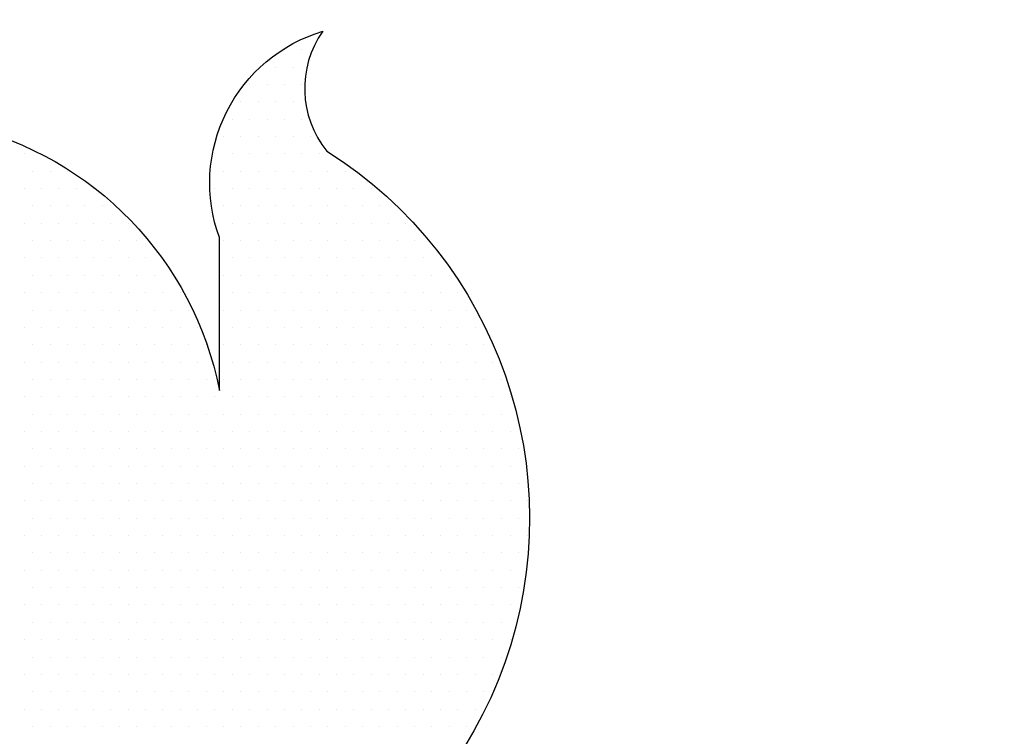
# Model space of a CAD drawing. Units: millimetres. Extents: x 3010 to 7808, y 1329 to 4542.
# Drawn here: x 4435 to 4439, y 1561 to 1564 of the extents above; entities that cross this region are included whole.
import ezdxf

# ---------------------------------------------------------------- set-up
doc = ezdxf.new("R2010")
doc.units = ezdxf.units.MM
doc.layers.add('~Titanus_TP-5', color=7, linetype='Continuous')

# ---------------------------------------------------------------- blocks, each defined once
blk = doc.blocks.new('*X6')
at = {"color": 0}
for p, q in [((358.646875, 184.90625), (358.646875, 184.90625)), ((358.653125, 184.90625), (358.653125, 184.90625)), ((358.64375, 184.9), (358.64375, 184.9)), ((358.65, 184.9), (358.65, 184.9)), ((358.634375, 184.89375), (358.634375, 184.89375)), ((358.640625, 184.89375), (358.640625, 184.89375)), ((358.646875, 184.89375), (358.646875, 184.89375)), ((358.653125, 184.89375), (358.653125, 184.89375)), ((358.63125, 184.8875), (358.63125, 184.8875)), ((358.6375, 184.8875), (358.6375, 184.8875)), ((358.64375, 184.8875), (358.64375, 184.8875)), ((358.65, 184.8875), (358.65, 184.8875)), ((358.628125, 184.88125), (358.628125, 184.88125)), ((358.634375, 184.88125), (358.634375, 184.88125)), ((358.640625, 184.88125), (358.640625, 184.88125)), ((358.646875, 184.88125), (358.646875, 184.88125)), ((358.653125, 184.88125), (358.653125, 184.88125)), ((358.625, 184.875), (358.625, 184.875)), ((358.63125, 184.875), (358.63125, 184.875)), ((358.6375, 184.875), (358.6375, 184.875)), ((358.64375, 184.875), (358.64375, 184.875)), ((358.65, 184.875), (358.65, 184.875)), ((358.65625, 184.875), (358.65625, 184.875)), ((358.553125, 184.86875), (358.553125, 184.86875)), ((358.621875, 184.86875), (358.621875, 184.86875)), ((358.628125, 184.86875), (358.628125, 184.86875)), ((358.634375, 184.86875), (358.634375, 184.86875)), ((358.640625, 184.86875), (358.640625, 184.86875)), ((358.646875, 184.86875), (358.646875, 184.86875)), ((358.653125, 184.86875), (358.653125, 184.86875)), ((358.659375, 184.86875), (358.659375, 184.86875)), ((358.55625, 184.8625), (358.55625, 184.8625)), ((358.5625, 184.8625), (358.5625, 184.8625)), ((358.56875, 184.8625), (358.56875, 184.8625)), ((358.625, 184.8625), (358.625, 184.8625)), ((358.63125, 184.8625), (358.63125, 184.8625)), ((358.6375, 184.8625), (358.6375, 184.8625)), ((358.64375, 184.8625), (358.64375, 184.8625)), ((358.65, 184.8625), (358.65, 184.8625)), ((358.65625, 184.8625), (358.65625, 184.8625)), ((358.6625, 184.8625), (358.6625, 184.8625)), ((358.66875, 184.8625), (358.66875, 184.8625)), ((358.553125, 184.85625), (358.553125, 184.85625)), ((358.559375, 184.85625), (358.559375, 184.85625)), ((358.565625, 184.85625), (358.565625, 184.85625)), ((358.571875, 184.85625), (358.571875, 184.85625)), ((358.578125, 184.85625), (358.578125, 184.85625)), ((358.621875, 184.85625), (358.621875, 184.85625)), ((358.628125, 184.85625), (358.628125, 184.85625)), ((358.634375, 184.85625), (358.634375, 184.85625)), ((358.640625, 184.85625), (358.640625, 184.85625)), ((358.646875, 184.85625), (358.646875, 184.85625)), ((358.653125, 184.85625), (358.653125, 184.85625)), ((358.659375, 184.85625), (358.659375, 184.85625)), ((358.665625, 184.85625), (358.665625, 184.85625)), ((358.671875, 184.85625), (358.671875, 184.85625)), ((358.678125, 184.85625), (358.678125, 184.85625)), ((358.55625, 184.85), (358.55625, 184.85)), ((358.5625, 184.85), (358.5625, 184.85)), ((358.56875, 184.85), (358.56875, 184.85)), ((358.575, 184.85), (358.575, 184.85)), ((358.58125, 184.85), (358.58125, 184.85)), ((358.625, 184.85), (358.625, 184.85)), ((358.63125, 184.85), (358.63125, 184.85)), ((358.6375, 184.85), (358.6375, 184.85)), ((358.64375, 184.85), (358.64375, 184.85)), ((358.65, 184.85), (358.65, 184.85)), ((358.65625, 184.85), (358.65625, 184.85)), ((358.6625, 184.85), (358.6625, 184.85)), ((358.66875, 184.85), (358.66875, 184.85)), ((358.675, 184.85), (358.675, 184.85)), ((358.68125, 184.85), (358.68125, 184.85)), ((358.553125, 184.84375), (358.553125, 184.84375)), ((358.559375, 184.84375), (358.559375, 184.84375)), ((358.565625, 184.84375), (358.565625, 184.84375)), ((358.571875, 184.84375), (358.571875, 184.84375)), ((358.578125, 184.84375), (358.578125, 184.84375)), ((358.584375, 184.84375), (358.584375, 184.84375)), ((358.590625, 184.84375), (358.590625, 184.84375)), ((358.621875, 184.84375), (358.621875, 184.84375)), ((358.628125, 184.84375), (358.628125, 184.84375)), ((358.634375, 184.84375), (358.634375, 184.84375)), ((358.640625, 184.84375), (358.640625, 184.84375)), ((358.646875, 184.84375), (358.646875, 184.84375)), ((358.653125, 184.84375), (358.653125, 184.84375)), ((358.659375, 184.84375), (358.659375, 184.84375)), ((358.665625, 184.84375), (358.665625, 184.84375)), ((358.671875, 184.84375), (358.671875, 184.84375)), ((358.678125, 184.84375), (358.678125, 184.84375)), ((358.684375, 184.84375), (358.684375, 184.84375)), ((358.690625, 184.84375), (358.690625, 184.84375)), ((358.55625, 184.8375), (358.55625, 184.8375)), ((358.5625, 184.8375), (358.5625, 184.8375)), ((358.56875, 184.8375), (358.56875, 184.8375)), ((358.575, 184.8375), (358.575, 184.8375)), ((358.58125, 184.8375), (358.58125, 184.8375)), ((358.5875, 184.8375), (358.5875, 184.8375)), ((358.59375, 184.8375), (358.59375, 184.8375)), ((358.625, 184.8375), (358.625, 184.8375)), ((358.63125, 184.8375), (358.63125, 184.8375)), ((358.6375, 184.8375), (358.6375, 184.8375)), ((358.64375, 184.8375), (358.64375, 184.8375)), ((358.65, 184.8375), (358.65, 184.8375)), ((358.65625, 184.8375), (358.65625, 184.8375)), ((358.6625, 184.8375), (358.6625, 184.8375)), ((358.66875, 184.8375), (358.66875, 184.8375)), ((358.675, 184.8375), (358.675, 184.8375)), ((358.68125, 184.8375), (358.68125, 184.8375)), ((358.6875, 184.8375), (358.6875, 184.8375)), ((358.69375, 184.8375), (358.69375, 184.8375)), ((358.553125, 184.83125), (358.553125, 184.83125)), ((358.559375, 184.83125), (358.559375, 184.83125)), ((358.565625, 184.83125), (358.565625, 184.83125)), ((358.571875, 184.83125), (358.571875, 184.83125)), ((358.578125, 184.83125), (358.578125, 184.83125)), ((358.584375, 184.83125), (358.584375, 184.83125)), ((358.590625, 184.83125), (358.590625, 184.83125)), ((358.596875, 184.83125), (358.596875, 184.83125)), ((358.628125, 184.83125), (358.628125, 184.83125)), ((358.634375, 184.83125), (358.634375, 184.83125)), ((358.640625, 184.83125), (358.640625, 184.83125)), ((358.646875, 184.83125), (358.646875, 184.83125)), ((358.653125, 184.83125), (358.653125, 184.83125)), ((358.659375, 184.83125), (358.659375, 184.83125)), ((358.665625, 184.83125), (358.665625, 184.83125)), ((358.671875, 184.83125), (358.671875, 184.83125)), ((358.678125, 184.83125), (358.678125, 184.83125)), ((358.684375, 184.83125), (358.684375, 184.83125)), ((358.690625, 184.83125), (358.690625, 184.83125)), ((358.696875, 184.83125), (358.696875, 184.83125)), ((358.703125, 184.83125), (358.703125, 184.83125)), ((358.55625, 184.825), (358.55625, 184.825)), ((358.5625, 184.825), (358.5625, 184.825)), ((358.56875, 184.825), (358.56875, 184.825)), ((358.575, 184.825), (358.575, 184.825)), ((358.58125, 184.825), (358.58125, 184.825)), ((358.5875, 184.825), (358.5875, 184.825)), ((358.59375, 184.825), (358.59375, 184.825)), ((358.6, 184.825), (358.6, 184.825)), ((358.60625, 184.825), (358.60625, 184.825)), ((358.625, 184.825), (358.625, 184.825)), ((358.63125, 184.825), (358.63125, 184.825)), ((358.6375, 184.825), (358.6375, 184.825)), ((358.64375, 184.825), (358.64375, 184.825)), ((358.65, 184.825), (358.65, 184.825)), ((358.65625, 184.825), (358.65625, 184.825)), ((358.6625, 184.825), (358.6625, 184.825)), ((358.66875, 184.825), (358.66875, 184.825)), ((358.675, 184.825), (358.675, 184.825)), ((358.68125, 184.825), (358.68125, 184.825)), ((358.6875, 184.825), (358.6875, 184.825)), ((358.69375, 184.825), (358.69375, 184.825)), ((358.7, 184.825), (358.7, 184.825)), ((358.70625, 184.825), (358.70625, 184.825)), ((358.553125, 184.81875), (358.553125, 184.81875)), ((358.559375, 184.81875), (358.559375, 184.81875)), ((358.565625, 184.81875), (358.565625, 184.81875)), ((358.571875, 184.81875), (358.571875, 184.81875)), ((358.578125, 184.81875), (358.578125, 184.81875)), ((358.584375, 184.81875), (358.584375, 184.81875)), ((358.590625, 184.81875), (358.590625, 184.81875)), ((358.596875, 184.81875), (358.596875, 184.81875)), ((358.603125, 184.81875), (358.603125, 184.81875)), ((358.609375, 184.81875), (358.609375, 184.81875)), ((358.628125, 184.81875), (358.628125, 184.81875)), ((358.634375, 184.81875), (358.634375, 184.81875)), ((358.640625, 184.81875), (358.640625, 184.81875)), ((358.646875, 184.81875), (358.646875, 184.81875)), ((358.653125, 184.81875), (358.653125, 184.81875)), ((358.659375, 184.81875), (358.659375, 184.81875)), ((358.665625, 184.81875), (358.665625, 184.81875)), ((358.671875, 184.81875), (358.671875, 184.81875)), ((358.678125, 184.81875), (358.678125, 184.81875)), ((358.684375, 184.81875), (358.684375, 184.81875)), ((358.690625, 184.81875), (358.690625, 184.81875)), ((358.696875, 184.81875), (358.696875, 184.81875)), ((358.703125, 184.81875), (358.703125, 184.81875)), ((358.709375, 184.81875), (358.709375, 184.81875)), ((358.55625, 184.8125), (358.55625, 184.8125)), ((358.5625, 184.8125), (358.5625, 184.8125)), ((358.56875, 184.8125), (358.56875, 184.8125)), ((358.575, 184.8125), (358.575, 184.8125)), ((358.58125, 184.8125), (358.58125, 184.8125)), ((358.5875, 184.8125), (358.5875, 184.8125)), ((358.59375, 184.8125), (358.59375, 184.8125)), ((358.6, 184.8125), (358.6, 184.8125)), ((358.60625, 184.8125), (358.60625, 184.8125)), ((358.6125, 184.8125), (358.6125, 184.8125)), ((358.625, 184.8125), (358.625, 184.8125)), ((358.63125, 184.8125), (358.63125, 184.8125)), ((358.6375, 184.8125), (358.6375, 184.8125)), ((358.64375, 184.8125), (358.64375, 184.8125)), ((358.65, 184.8125), (358.65, 184.8125)), ((358.65625, 184.8125), (358.65625, 184.8125)), ((358.6625, 184.8125), (358.6625, 184.8125)), ((358.66875, 184.8125), (358.66875, 184.8125)), ((358.675, 184.8125), (358.675, 184.8125)), ((358.68125, 184.8125), (358.68125, 184.8125)), ((358.6875, 184.8125), (358.6875, 184.8125)), ((358.69375, 184.8125), (358.69375, 184.8125)), ((358.7, 184.8125), (358.7, 184.8125)), ((358.70625, 184.8125), (358.70625, 184.8125)), ((358.7125, 184.8125), (358.7125, 184.8125)), ((358.553125, 184.80625), (358.553125, 184.80625)), ((358.559375, 184.80625), (358.559375, 184.80625)), ((358.565625, 184.80625), (358.565625, 184.80625)), ((358.571875, 184.80625), (358.571875, 184.80625)), ((358.578125, 184.80625), (358.578125, 184.80625)), ((358.584375, 184.80625), (358.584375, 184.80625)), ((358.590625, 184.80625), (358.590625, 184.80625)), ((358.596875, 184.80625), (358.596875, 184.80625)), ((358.603125, 184.80625), (358.603125, 184.80625)), ((358.609375, 184.80625), (358.609375, 184.80625)), ((358.615625, 184.80625), (358.615625, 184.80625)), ((358.628125, 184.80625), (358.628125, 184.80625)), ((358.634375, 184.80625), (358.634375, 184.80625)), ((358.640625, 184.80625), (358.640625, 184.80625)), ((358.646875, 184.80625), (358.646875, 184.80625)), ((358.653125, 184.80625), (358.653125, 184.80625)), ((358.659375, 184.80625), (358.659375, 184.80625)), ((358.665625, 184.80625), (358.665625, 184.80625)), ((358.671875, 184.80625), (358.671875, 184.80625)), ((358.678125, 184.80625), (358.678125, 184.80625)), ((358.684375, 184.80625), (358.684375, 184.80625)), ((358.690625, 184.80625), (358.690625, 184.80625)), ((358.696875, 184.80625), (358.696875, 184.80625)), ((358.703125, 184.80625), (358.703125, 184.80625)), ((358.709375, 184.80625), (358.709375, 184.80625)), ((358.715625, 184.80625), (358.715625, 184.80625)), ((358.55625, 184.8), (358.55625, 184.8)), ((358.5625, 184.8), (358.5625, 184.8)), ((358.56875, 184.8), (358.56875, 184.8)), ((358.575, 184.8), (358.575, 184.8)), ((358.58125, 184.8), (358.58125, 184.8)), ((358.5875, 184.8), (358.5875, 184.8)), ((358.59375, 184.8), (358.59375, 184.8)), ((358.6, 184.8), (358.6, 184.8)), ((358.60625, 184.8), (358.60625, 184.8)), ((358.6125, 184.8), (358.6125, 184.8)), ((358.61875, 184.8), (358.61875, 184.8)), ((358.625, 184.8), (358.625, 184.8)), ((358.63125, 184.8), (358.63125, 184.8)), ((358.6375, 184.8), (358.6375, 184.8)), ((358.64375, 184.8), (358.64375, 184.8)), ((358.65, 184.8), (358.65, 184.8)), ((358.65625, 184.8), (358.65625, 184.8)), ((358.6625, 184.8), (358.6625, 184.8)), ((358.66875, 184.8), (358.66875, 184.8)), ((358.675, 184.8), (358.675, 184.8)), ((358.68125, 184.8), (358.68125, 184.8)), ((358.6875, 184.8), (358.6875, 184.8)), ((358.69375, 184.8), (358.69375, 184.8)), ((358.7, 184.8), (358.7, 184.8)), ((358.70625, 184.8), (358.70625, 184.8)), ((358.7125, 184.8), (358.7125, 184.8)), ((358.71875, 184.8), (358.71875, 184.8)), ((358.553125, 184.79375), (358.553125, 184.79375)), ((358.559375, 184.79375), (358.559375, 184.79375)), ((358.565625, 184.79375), (358.565625, 184.79375)), ((358.571875, 184.79375), (358.571875, 184.79375)), ((358.578125, 184.79375), (358.578125, 184.79375)), ((358.584375, 184.79375), (358.584375, 184.79375)), ((358.590625, 184.79375), (358.590625, 184.79375)), ((358.596875, 184.79375), (358.596875, 184.79375)), ((358.603125, 184.79375), (358.603125, 184.79375)), ((358.609375, 184.79375), (358.609375, 184.79375)), ((358.615625, 184.79375), (358.615625, 184.79375)), ((358.628125, 184.79375), (358.628125, 184.79375)), ((358.634375, 184.79375), (358.634375, 184.79375)), ((358.640625, 184.79375), (358.640625, 184.79375)), ((358.646875, 184.79375), (358.646875, 184.79375)), ((358.653125, 184.79375), (358.653125, 184.79375)), ((358.659375, 184.79375), (358.659375, 184.79375)), ((358.665625, 184.79375), (358.665625, 184.79375)), ((358.671875, 184.79375), (358.671875, 184.79375)), ((358.678125, 184.79375), (358.678125, 184.79375)), ((358.684375, 184.79375), (358.684375, 184.79375)), ((358.690625, 184.79375), (358.690625, 184.79375)), ((358.696875, 184.79375), (358.696875, 184.79375)), ((358.703125, 184.79375), (358.703125, 184.79375)), ((358.709375, 184.79375), (358.709375, 184.79375)), ((358.715625, 184.79375), (358.715625, 184.79375)), ((358.721875, 184.79375), (358.721875, 184.79375)), ((358.55625, 184.7875), (358.55625, 184.7875)), ((358.5625, 184.7875), (358.5625, 184.7875)), ((358.56875, 184.7875), (358.56875, 184.7875)), ((358.575, 184.7875), (358.575, 184.7875)), ((358.58125, 184.7875), (358.58125, 184.7875)), ((358.5875, 184.7875), (358.5875, 184.7875)), ((358.59375, 184.7875), (358.59375, 184.7875)), ((358.6, 184.7875), (358.6, 184.7875)), ((358.60625, 184.7875), (358.60625, 184.7875)), ((358.6125, 184.7875), (358.6125, 184.7875)), ((358.61875, 184.7875), (358.61875, 184.7875)), ((358.625, 184.7875), (358.625, 184.7875)), ((358.63125, 184.7875), (358.63125, 184.7875)), ((358.6375, 184.7875), (358.6375, 184.7875)), ((358.64375, 184.7875), (358.64375, 184.7875)), ((358.65, 184.7875), (358.65, 184.7875)), ((358.65625, 184.7875), (358.65625, 184.7875)), ((358.6625, 184.7875), (358.6625, 184.7875)), ((358.66875, 184.7875), (358.66875, 184.7875)), ((358.675, 184.7875), (358.675, 184.7875)), ((358.68125, 184.7875), (358.68125, 184.7875)), ((358.6875, 184.7875), (358.6875, 184.7875)), ((358.69375, 184.7875), (358.69375, 184.7875)), ((358.7, 184.7875), (358.7, 184.7875)), ((358.70625, 184.7875), (358.70625, 184.7875)), ((358.7125, 184.7875), (358.7125, 184.7875)), ((358.71875, 184.7875), (358.71875, 184.7875)), ((358.725, 184.7875), (358.725, 184.7875)), ((358.553125, 184.78125), (358.553125, 184.78125)), ((358.559375, 184.78125), (358.559375, 184.78125)), ((358.565625, 184.78125), (358.565625, 184.78125)), ((358.571875, 184.78125), (358.571875, 184.78125)), ((358.578125, 184.78125), (358.578125, 184.78125)), ((358.584375, 184.78125), (358.584375, 184.78125)), ((358.590625, 184.78125), (358.590625, 184.78125)), ((358.596875, 184.78125), (358.596875, 184.78125)), ((358.603125, 184.78125), (358.603125, 184.78125)), ((358.609375, 184.78125), (358.609375, 184.78125)), ((358.615625, 184.78125), (358.615625, 184.78125)), ((358.621875, 184.78125), (358.621875, 184.78125)), ((358.628125, 184.78125), (358.628125, 184.78125)), ((358.634375, 184.78125), (358.634375, 184.78125)), ((358.640625, 184.78125), (358.640625, 184.78125)), ((358.646875, 184.78125), (358.646875, 184.78125)), ((358.653125, 184.78125), (358.653125, 184.78125)), ((358.659375, 184.78125), (358.659375, 184.78125)), ((358.665625, 184.78125), (358.665625, 184.78125)), ((358.671875, 184.78125), (358.671875, 184.78125)), ((358.678125, 184.78125), (358.678125, 184.78125)), ((358.684375, 184.78125), (358.684375, 184.78125)), ((358.690625, 184.78125), (358.690625, 184.78125)), ((358.696875, 184.78125), (358.696875, 184.78125)), ((358.703125, 184.78125), (358.703125, 184.78125)), ((358.709375, 184.78125), (358.709375, 184.78125)), ((358.715625, 184.78125), (358.715625, 184.78125)), ((358.721875, 184.78125), (358.721875, 184.78125)), ((358.728125, 184.78125), (358.728125, 184.78125)), ((358.55625, 184.775), (358.55625, 184.775)), ((358.5625, 184.775), (358.5625, 184.775)), ((358.56875, 184.775), (358.56875, 184.775)), ((358.575, 184.775), (358.575, 184.775)), ((358.58125, 184.775), (358.58125, 184.775)), ((358.5875, 184.775), (358.5875, 184.775)), ((358.59375, 184.775), (358.59375, 184.775)), ((358.6, 184.775), (358.6, 184.775)), ((358.60625, 184.775), (358.60625, 184.775)), ((358.6125, 184.775), (358.6125, 184.775)), ((358.61875, 184.775), (358.61875, 184.775)), ((358.625, 184.775), (358.625, 184.775)), ((358.63125, 184.775), (358.63125, 184.775)), ((358.6375, 184.775), (358.6375, 184.775)), ((358.64375, 184.775), (358.64375, 184.775)), ((358.65, 184.775), (358.65, 184.775)), ((358.65625, 184.775), (358.65625, 184.775)), ((358.6625, 184.775), (358.6625, 184.775)), ((358.66875, 184.775), (358.66875, 184.775)), ((358.675, 184.775), (358.675, 184.775)), ((358.68125, 184.775), (358.68125, 184.775)), ((358.6875, 184.775), (358.6875, 184.775)), ((358.69375, 184.775), (358.69375, 184.775)), ((358.7, 184.775), (358.7, 184.775)), ((358.70625, 184.775), (358.70625, 184.775)), ((358.7125, 184.775), (358.7125, 184.775)), ((358.71875, 184.775), (358.71875, 184.775)), ((358.725, 184.775), (358.725, 184.775)), ((358.553125, 184.76875), (358.553125, 184.76875)), ((358.559375, 184.76875), (358.559375, 184.76875)), ((358.565625, 184.76875), (358.565625, 184.76875)), ((358.571875, 184.76875), (358.571875, 184.76875)), ((358.578125, 184.76875), (358.578125, 184.76875)), ((358.584375, 184.76875), (358.584375, 184.76875)), ((358.590625, 184.76875), (358.590625, 184.76875)), ((358.596875, 184.76875), (358.596875, 184.76875)), ((358.603125, 184.76875), (358.603125, 184.76875)), ((358.609375, 184.76875), (358.609375, 184.76875)), ((358.615625, 184.76875), (358.615625, 184.76875)), ((358.621875, 184.76875), (358.621875, 184.76875)), ((358.628125, 184.76875), (358.628125, 184.76875)), ((358.634375, 184.76875), (358.634375, 184.76875)), ((358.640625, 184.76875), (358.640625, 184.76875)), ((358.646875, 184.76875), (358.646875, 184.76875)), ((358.653125, 184.76875), (358.653125, 184.76875)), ((358.659375, 184.76875), (358.659375, 184.76875)), ((358.665625, 184.76875), (358.665625, 184.76875)), ((358.671875, 184.76875), (358.671875, 184.76875)), ((358.678125, 184.76875), (358.678125, 184.76875)), ((358.684375, 184.76875), (358.684375, 184.76875)), ((358.690625, 184.76875), (358.690625, 184.76875)), ((358.696875, 184.76875), (358.696875, 184.76875)), ((358.703125, 184.76875), (358.703125, 184.76875)), ((358.709375, 184.76875), (358.709375, 184.76875)), ((358.715625, 184.76875), (358.715625, 184.76875)), ((358.721875, 184.76875), (358.721875, 184.76875)), ((358.728125, 184.76875), (358.728125, 184.76875)), ((358.55625, 184.7625), (358.55625, 184.7625)), ((358.5625, 184.7625), (358.5625, 184.7625)), ((358.56875, 184.7625), (358.56875, 184.7625)), ((358.575, 184.7625), (358.575, 184.7625)), ((358.58125, 184.7625), (358.58125, 184.7625)), ((358.5875, 184.7625), (358.5875, 184.7625)), ((358.59375, 184.7625), (358.59375, 184.7625)), ((358.6, 184.7625), (358.6, 184.7625)), ((358.60625, 184.7625), (358.60625, 184.7625)), ((358.6125, 184.7625), (358.6125, 184.7625)), ((358.61875, 184.7625), (358.61875, 184.7625)), ((358.625, 184.7625), (358.625, 184.7625)), ((358.63125, 184.7625), (358.63125, 184.7625)), ((358.6375, 184.7625), (358.6375, 184.7625)), ((358.64375, 184.7625), (358.64375, 184.7625)), ((358.65, 184.7625), (358.65, 184.7625)), ((358.65625, 184.7625), (358.65625, 184.7625)), ((358.6625, 184.7625), (358.6625, 184.7625)), ((358.66875, 184.7625), (358.66875, 184.7625)), ((358.675, 184.7625), (358.675, 184.7625)), ((358.68125, 184.7625), (358.68125, 184.7625)), ((358.6875, 184.7625), (358.6875, 184.7625)), ((358.69375, 184.7625), (358.69375, 184.7625)), ((358.7, 184.7625), (358.7, 184.7625)), ((358.70625, 184.7625), (358.70625, 184.7625)), ((358.7125, 184.7625), (358.7125, 184.7625)), ((358.71875, 184.7625), (358.71875, 184.7625)), ((358.725, 184.7625), (358.725, 184.7625)), ((358.73125, 184.7625), (358.73125, 184.7625)), ((358.553125, 184.75625), (358.553125, 184.75625)), ((358.559375, 184.75625), (358.559375, 184.75625)), ((358.565625, 184.75625), (358.565625, 184.75625)), ((358.571875, 184.75625), (358.571875, 184.75625)), ((358.578125, 184.75625), (358.578125, 184.75625)), ((358.584375, 184.75625), (358.584375, 184.75625)), ((358.590625, 184.75625), (358.590625, 184.75625)), ((358.596875, 184.75625), (358.596875, 184.75625)), ((358.603125, 184.75625), (358.603125, 184.75625)), ((358.609375, 184.75625), (358.609375, 184.75625)), ((358.615625, 184.75625), (358.615625, 184.75625)), ((358.621875, 184.75625), (358.621875, 184.75625)), ((358.628125, 184.75625), (358.628125, 184.75625)), ((358.634375, 184.75625), (358.634375, 184.75625)), ((358.640625, 184.75625), (358.640625, 184.75625)), ((358.646875, 184.75625), (358.646875, 184.75625)), ((358.653125, 184.75625), (358.653125, 184.75625)), ((358.659375, 184.75625), (358.659375, 184.75625)), ((358.665625, 184.75625), (358.665625, 184.75625)), ((358.671875, 184.75625), (358.671875, 184.75625)), ((358.678125, 184.75625), (358.678125, 184.75625)), ((358.684375, 184.75625), (358.684375, 184.75625)), ((358.690625, 184.75625), (358.690625, 184.75625)), ((358.696875, 184.75625), (358.696875, 184.75625)), ((358.703125, 184.75625), (358.703125, 184.75625)), ((358.709375, 184.75625), (358.709375, 184.75625)), ((358.715625, 184.75625), (358.715625, 184.75625)), ((358.721875, 184.75625), (358.721875, 184.75625)), ((358.728125, 184.75625), (358.728125, 184.75625)), ((358.55625, 184.75), (358.55625, 184.75)), ((358.5625, 184.75), (358.5625, 184.75)), ((358.56875, 184.75), (358.56875, 184.75)), ((358.575, 184.75), (358.575, 184.75)), ((358.58125, 184.75), (358.58125, 184.75)), ((358.5875, 184.75), (358.5875, 184.75)), ((358.59375, 184.75), (358.59375, 184.75)), ((358.6, 184.75), (358.6, 184.75)), ((358.60625, 184.75), (358.60625, 184.75)), ((358.6125, 184.75), (358.6125, 184.75)), ((358.61875, 184.75), (358.61875, 184.75)), ((358.625, 184.75), (358.625, 184.75)), ((358.63125, 184.75), (358.63125, 184.75)), ((358.6375, 184.75), (358.6375, 184.75)), ((358.64375, 184.75), (358.64375, 184.75)), ((358.65, 184.75), (358.65, 184.75)), ((358.65625, 184.75), (358.65625, 184.75)), ((358.6625, 184.75), (358.6625, 184.75)), ((358.66875, 184.75), (358.66875, 184.75)), ((358.675, 184.75), (358.675, 184.75)), ((358.68125, 184.75), (358.68125, 184.75)), ((358.6875, 184.75), (358.6875, 184.75)), ((358.69375, 184.75), (358.69375, 184.75)), ((358.7, 184.75), (358.7, 184.75)), ((358.70625, 184.75), (358.70625, 184.75)), ((358.7125, 184.75), (358.7125, 184.75)), ((358.71875, 184.75), (358.71875, 184.75)), ((358.725, 184.75), (358.725, 184.75)), ((358.73125, 184.75), (358.73125, 184.75)), ((358.553125, 184.74375), (358.553125, 184.74375)), ((358.559375, 184.74375), (358.559375, 184.74375)), ((358.565625, 184.74375), (358.565625, 184.74375)), ((358.571875, 184.74375), (358.571875, 184.74375)), ((358.578125, 184.74375), (358.578125, 184.74375)), ((358.584375, 184.74375), (358.584375, 184.74375)), ((358.590625, 184.74375), (358.590625, 184.74375)), ((358.596875, 184.74375), (358.596875, 184.74375)), ((358.603125, 184.74375), (358.603125, 184.74375)), ((358.609375, 184.74375), (358.609375, 184.74375)), ((358.615625, 184.74375), (358.615625, 184.74375)), ((358.621875, 184.74375), (358.621875, 184.74375)), ((358.628125, 184.74375), (358.628125, 184.74375)), ((358.634375, 184.74375), (358.634375, 184.74375)), ((358.640625, 184.74375), (358.640625, 184.74375)), ((358.646875, 184.74375), (358.646875, 184.74375)), ((358.653125, 184.74375), (358.653125, 184.74375)), ((358.659375, 184.74375), (358.659375, 184.74375)), ((358.665625, 184.74375), (358.665625, 184.74375)), ((358.671875, 184.74375), (358.671875, 184.74375)), ((358.678125, 184.74375), (358.678125, 184.74375)), ((358.684375, 184.74375), (358.684375, 184.74375)), ((358.690625, 184.74375), (358.690625, 184.74375)), ((358.696875, 184.74375), (358.696875, 184.74375)), ((358.703125, 184.74375), (358.703125, 184.74375)), ((358.709375, 184.74375), (358.709375, 184.74375)), ((358.715625, 184.74375), (358.715625, 184.74375)), ((358.721875, 184.74375), (358.721875, 184.74375)), ((358.728125, 184.74375), (358.728125, 184.74375)), ((358.734375, 184.74375), (358.734375, 184.74375)), ((358.55625, 184.7375), (358.55625, 184.7375)), ((358.5625, 184.7375), (358.5625, 184.7375)), ((358.56875, 184.7375), (358.56875, 184.7375)), ((358.575, 184.7375), (358.575, 184.7375)), ((358.58125, 184.7375), (358.58125, 184.7375)), ((358.5875, 184.7375), (358.5875, 184.7375)), ((358.59375, 184.7375), (358.59375, 184.7375)), ((358.6, 184.7375), (358.6, 184.7375)), ((358.60625, 184.7375), (358.60625, 184.7375)), ((358.6125, 184.7375), (358.6125, 184.7375)), ((358.61875, 184.7375), (358.61875, 184.7375)), ((358.625, 184.7375), (358.625, 184.7375)), ((358.63125, 184.7375), (358.63125, 184.7375)), ((358.6375, 184.7375), (358.6375, 184.7375)), ((358.64375, 184.7375), (358.64375, 184.7375)), ((358.65, 184.7375), (358.65, 184.7375)), ((358.65625, 184.7375), (358.65625, 184.7375)), ((358.6625, 184.7375), (358.6625, 184.7375)), ((358.66875, 184.7375), (358.66875, 184.7375)), ((358.675, 184.7375), (358.675, 184.7375)), ((358.68125, 184.7375), (358.68125, 184.7375)), ((358.6875, 184.7375), (358.6875, 184.7375)), ((358.69375, 184.7375), (358.69375, 184.7375)), ((358.7, 184.7375), (358.7, 184.7375)), ((358.70625, 184.7375), (358.70625, 184.7375)), ((358.7125, 184.7375), (358.7125, 184.7375)), ((358.71875, 184.7375), (358.71875, 184.7375)), ((358.725, 184.7375), (358.725, 184.7375)), ((358.73125, 184.7375), (358.73125, 184.7375)), ((358.553125, 184.73125), (358.553125, 184.73125)), ((358.559375, 184.73125), (358.559375, 184.73125)), ((358.565625, 184.73125), (358.565625, 184.73125)), ((358.571875, 184.73125), (358.571875, 184.73125)), ((358.578125, 184.73125), (358.578125, 184.73125)), ((358.584375, 184.73125), (358.584375, 184.73125)), ((358.590625, 184.73125), (358.590625, 184.73125)), ((358.596875, 184.73125), (358.596875, 184.73125)), ((358.603125, 184.73125), (358.603125, 184.73125)), ((358.609375, 184.73125), (358.609375, 184.73125)), ((358.615625, 184.73125), (358.615625, 184.73125)), ((358.621875, 184.73125), (358.621875, 184.73125)), ((358.628125, 184.73125), (358.628125, 184.73125)), ((358.634375, 184.73125), (358.634375, 184.73125)), ((358.640625, 184.73125), (358.640625, 184.73125)), ((358.646875, 184.73125), (358.646875, 184.73125)), ((358.653125, 184.73125), (358.653125, 184.73125)), ((358.659375, 184.73125), (358.659375, 184.73125)), ((358.665625, 184.73125), (358.665625, 184.73125)), ((358.671875, 184.73125), (358.671875, 184.73125)), ((358.678125, 184.73125), (358.678125, 184.73125)), ((358.684375, 184.73125), (358.684375, 184.73125)), ((358.690625, 184.73125), (358.690625, 184.73125)), ((358.696875, 184.73125), (358.696875, 184.73125)), ((358.703125, 184.73125), (358.703125, 184.73125)), ((358.709375, 184.73125), (358.709375, 184.73125)), ((358.715625, 184.73125), (358.715625, 184.73125)), ((358.721875, 184.73125), (358.721875, 184.73125)), ((358.728125, 184.73125), (358.728125, 184.73125)), ((358.734375, 184.73125), (358.734375, 184.73125)), ((358.55625, 184.725), (358.55625, 184.725)), ((358.5625, 184.725), (358.5625, 184.725)), ((358.56875, 184.725), (358.56875, 184.725)), ((358.575, 184.725), (358.575, 184.725)), ((358.58125, 184.725), (358.58125, 184.725)), ((358.5875, 184.725), (358.5875, 184.725)), ((358.59375, 184.725), (358.59375, 184.725)), ((358.6, 184.725), (358.6, 184.725)), ((358.60625, 184.725), (358.60625, 184.725)), ((358.6125, 184.725), (358.6125, 184.725)), ((358.61875, 184.725), (358.61875, 184.725)), ((358.625, 184.725), (358.625, 184.725)), ((358.63125, 184.725), (358.63125, 184.725)), ((358.6375, 184.725), (358.6375, 184.725)), ((358.64375, 184.725), (358.64375, 184.725)), ((358.65, 184.725), (358.65, 184.725)), ((358.65625, 184.725), (358.65625, 184.725)), ((358.6625, 184.725), (358.6625, 184.725)), ((358.66875, 184.725), (358.66875, 184.725)), ((358.675, 184.725), (358.675, 184.725)), ((358.68125, 184.725), (358.68125, 184.725)), ((358.6875, 184.725), (358.6875, 184.725)), ((358.69375, 184.725), (358.69375, 184.725)), ((358.7, 184.725), (358.7, 184.725)), ((358.70625, 184.725), (358.70625, 184.725)), ((358.7125, 184.725), (358.7125, 184.725)), ((358.71875, 184.725), (358.71875, 184.725)), ((358.725, 184.725), (358.725, 184.725)), ((358.73125, 184.725), (358.73125, 184.725)), ((358.553125, 184.71875), (358.553125, 184.71875)), ((358.559375, 184.71875), (358.559375, 184.71875)), ((358.565625, 184.71875), (358.565625, 184.71875)), ((358.571875, 184.71875), (358.571875, 184.71875)), ((358.578125, 184.71875), (358.578125, 184.71875)), ((358.584375, 184.71875), (358.584375, 184.71875)), ((358.590625, 184.71875), (358.590625, 184.71875)), ((358.596875, 184.71875), (358.596875, 184.71875)), ((358.603125, 184.71875), (358.603125, 184.71875)), ((358.609375, 184.71875), (358.609375, 184.71875)), ((358.615625, 184.71875), (358.615625, 184.71875)), ((358.621875, 184.71875), (358.621875, 184.71875)), ((358.628125, 184.71875), (358.628125, 184.71875)), ((358.634375, 184.71875), (358.634375, 184.71875)), ((358.640625, 184.71875), (358.640625, 184.71875)), ((358.646875, 184.71875), (358.646875, 184.71875)), ((358.653125, 184.71875), (358.653125, 184.71875)), ((358.659375, 184.71875), (358.659375, 184.71875)), ((358.665625, 184.71875), (358.665625, 184.71875)), ((358.671875, 184.71875), (358.671875, 184.71875)), ((358.678125, 184.71875), (358.678125, 184.71875)), ((358.684375, 184.71875), (358.684375, 184.71875)), ((358.690625, 184.71875), (358.690625, 184.71875)), ((358.696875, 184.71875), (358.696875, 184.71875)), ((358.703125, 184.71875), (358.703125, 184.71875)), ((358.709375, 184.71875), (358.709375, 184.71875)), ((358.715625, 184.71875), (358.715625, 184.71875)), ((358.721875, 184.71875), (358.721875, 184.71875)), ((358.728125, 184.71875), (358.728125, 184.71875)), ((358.55625, 184.7125), (358.55625, 184.7125)), ((358.5625, 184.7125), (358.5625, 184.7125)), ((358.56875, 184.7125), (358.56875, 184.7125)), ((358.575, 184.7125), (358.575, 184.7125)), ((358.58125, 184.7125), (358.58125, 184.7125)), ((358.5875, 184.7125), (358.5875, 184.7125)), ((358.59375, 184.7125), (358.59375, 184.7125)), ((358.6, 184.7125), (358.6, 184.7125)), ((358.60625, 184.7125), (358.60625, 184.7125)), ((358.6125, 184.7125), (358.6125, 184.7125)), ((358.61875, 184.7125), (358.61875, 184.7125)), ((358.625, 184.7125), (358.625, 184.7125)), ((358.63125, 184.7125), (358.63125, 184.7125)), ((358.6375, 184.7125), (358.6375, 184.7125)), ((358.64375, 184.7125), (358.64375, 184.7125)), ((358.65, 184.7125), (358.65, 184.7125)), ((358.65625, 184.7125), (358.65625, 184.7125)), ((358.6625, 184.7125), (358.6625, 184.7125)), ((358.66875, 184.7125), (358.66875, 184.7125)), ((358.675, 184.7125), (358.675, 184.7125)), ((358.68125, 184.7125), (358.68125, 184.7125)), ((358.6875, 184.7125), (358.6875, 184.7125)), ((358.69375, 184.7125), (358.69375, 184.7125)), ((358.7, 184.7125), (358.7, 184.7125)), ((358.70625, 184.7125), (358.70625, 184.7125)), ((358.7125, 184.7125), (358.7125, 184.7125)), ((358.71875, 184.7125), (358.71875, 184.7125)), ((358.725, 184.7125), (358.725, 184.7125)), ((358.73125, 184.7125), (358.73125, 184.7125)), ((358.553125, 184.70625), (358.553125, 184.70625)), ((358.559375, 184.70625), (358.559375, 184.70625)), ((358.565625, 184.70625), (358.565625, 184.70625)), ((358.571875, 184.70625), (358.571875, 184.70625)), ((358.578125, 184.70625), (358.578125, 184.70625)), ((358.584375, 184.70625), (358.584375, 184.70625)), ((358.590625, 184.70625), (358.590625, 184.70625)), ((358.596875, 184.70625), (358.596875, 184.70625)), ((358.603125, 184.70625), (358.603125, 184.70625)), ((358.609375, 184.70625), (358.609375, 184.70625)), ((358.615625, 184.70625), (358.615625, 184.70625)), ((358.621875, 184.70625), (358.621875, 184.70625)), ((358.628125, 184.70625), (358.628125, 184.70625)), ((358.634375, 184.70625), (358.634375, 184.70625)), ((358.640625, 184.70625), (358.640625, 184.70625)), ((358.646875, 184.70625), (358.646875, 184.70625)), ((358.653125, 184.70625), (358.653125, 184.70625)), ((358.659375, 184.70625), (358.659375, 184.70625)), ((358.665625, 184.70625), (358.665625, 184.70625)), ((358.671875, 184.70625), (358.671875, 184.70625)), ((358.678125, 184.70625), (358.678125, 184.70625)), ((358.684375, 184.70625), (358.684375, 184.70625)), ((358.690625, 184.70625), (358.690625, 184.70625)), ((358.696875, 184.70625), (358.696875, 184.70625)), ((358.703125, 184.70625), (358.703125, 184.70625)), ((358.709375, 184.70625), (358.709375, 184.70625)), ((358.715625, 184.70625), (358.715625, 184.70625)), ((358.721875, 184.70625), (358.721875, 184.70625)), ((358.728125, 184.70625), (358.728125, 184.70625)), ((358.55625, 184.7), (358.55625, 184.7)), ((358.5625, 184.7), (358.5625, 184.7)), ((358.56875, 184.7), (358.56875, 184.7)), ((358.575, 184.7), (358.575, 184.7)), ((358.58125, 184.7), (358.58125, 184.7)), ((358.5875, 184.7), (358.5875, 184.7)), ((358.59375, 184.7), (358.59375, 184.7)), ((358.6, 184.7), (358.6, 184.7)), ((358.60625, 184.7), (358.60625, 184.7)), ((358.6125, 184.7), (358.6125, 184.7)), ((358.61875, 184.7), (358.61875, 184.7)), ((358.625, 184.7), (358.625, 184.7)), ((358.63125, 184.7), (358.63125, 184.7)), ((358.6375, 184.7), (358.6375, 184.7)), ((358.64375, 184.7), (358.64375, 184.7)), ((358.65, 184.7), (358.65, 184.7)), ((358.65625, 184.7), (358.65625, 184.7)), ((358.6625, 184.7), (358.6625, 184.7)), ((358.66875, 184.7), (358.66875, 184.7)), ((358.675, 184.7), (358.675, 184.7)), ((358.68125, 184.7), (358.68125, 184.7)), ((358.6875, 184.7), (358.6875, 184.7)), ((358.69375, 184.7), (358.69375, 184.7)), ((358.7, 184.7), (358.7, 184.7)), ((358.70625, 184.7), (358.70625, 184.7)), ((358.7125, 184.7), (358.7125, 184.7)), ((358.71875, 184.7), (358.71875, 184.7)), ((358.725, 184.7), (358.725, 184.7)), ((358.553125, 184.69375), (358.553125, 184.69375)), ((358.559375, 184.69375), (358.559375, 184.69375)), ((358.565625, 184.69375), (358.565625, 184.69375)), ((358.571875, 184.69375), (358.571875, 184.69375)), ((358.578125, 184.69375), (358.578125, 184.69375)), ((358.584375, 184.69375), (358.584375, 184.69375)), ((358.590625, 184.69375), (358.590625, 184.69375)), ((358.596875, 184.69375), (358.596875, 184.69375)), ((358.603125, 184.69375), (358.603125, 184.69375)), ((358.609375, 184.69375), (358.609375, 184.69375)), ((358.615625, 184.69375), (358.615625, 184.69375)), ((358.621875, 184.69375), (358.621875, 184.69375)), ((358.628125, 184.69375), (358.628125, 184.69375)), ((358.634375, 184.69375), (358.634375, 184.69375)), ((358.640625, 184.69375), (358.640625, 184.69375)), ((358.646875, 184.69375), (358.646875, 184.69375)), ((358.653125, 184.69375), (358.653125, 184.69375)), ((358.659375, 184.69375), (358.659375, 184.69375)), ((358.665625, 184.69375), (358.665625, 184.69375)), ((358.671875, 184.69375), (358.671875, 184.69375)), ((358.678125, 184.69375), (358.678125, 184.69375)), ((358.684375, 184.69375), (358.684375, 184.69375)), ((358.690625, 184.69375), (358.690625, 184.69375)), ((358.696875, 184.69375), (358.696875, 184.69375)), ((358.703125, 184.69375), (358.703125, 184.69375)), ((358.709375, 184.69375), (358.709375, 184.69375)), ((358.715625, 184.69375), (358.715625, 184.69375)), ((358.721875, 184.69375), (358.721875, 184.69375)), ((358.728125, 184.69375), (358.728125, 184.69375)), ((358.55625, 184.6875), (358.55625, 184.6875)), ((358.5625, 184.6875), (358.5625, 184.6875)), ((358.56875, 184.6875), (358.56875, 184.6875)), ((358.575, 184.6875), (358.575, 184.6875)), ((358.58125, 184.6875), (358.58125, 184.6875)), ((358.5875, 184.6875), (358.5875, 184.6875)), ((358.59375, 184.6875), (358.59375, 184.6875)), ((358.6, 184.6875), (358.6, 184.6875)), ((358.60625, 184.6875), (358.60625, 184.6875)), ((358.6125, 184.6875), (358.6125, 184.6875)), ((358.61875, 184.6875), (358.61875, 184.6875)), ((358.625, 184.6875), (358.625, 184.6875)), ((358.63125, 184.6875), (358.63125, 184.6875)), ((358.6375, 184.6875), (358.6375, 184.6875)), ((358.64375, 184.6875), (358.64375, 184.6875)), ((358.65, 184.6875), (358.65, 184.6875)), ((358.65625, 184.6875), (358.65625, 184.6875)), ((358.6625, 184.6875), (358.6625, 184.6875)), ((358.66875, 184.6875), (358.66875, 184.6875)), ((358.675, 184.6875), (358.675, 184.6875)), ((358.68125, 184.6875), (358.68125, 184.6875)), ((358.6875, 184.6875), (358.6875, 184.6875)), ((358.69375, 184.6875), (358.69375, 184.6875)), ((358.7, 184.6875), (358.7, 184.6875)), ((358.70625, 184.6875), (358.70625, 184.6875)), ((358.7125, 184.6875), (358.7125, 184.6875)), ((358.71875, 184.6875), (358.71875, 184.6875)), ((358.725, 184.6875), (358.725, 184.6875)), ((358.553125, 184.68125), (358.553125, 184.68125)), ((358.559375, 184.68125), (358.559375, 184.68125)), ((358.565625, 184.68125), (358.565625, 184.68125)), ((358.571875, 184.68125), (358.571875, 184.68125)), ((358.578125, 184.68125), (358.578125, 184.68125)), ((358.584375, 184.68125), (358.584375, 184.68125)), ((358.590625, 184.68125), (358.590625, 184.68125)), ((358.596875, 184.68125), (358.596875, 184.68125)), ((358.603125, 184.68125), (358.603125, 184.68125)), ((358.609375, 184.68125), (358.609375, 184.68125)), ((358.615625, 184.68125), (358.615625, 184.68125)), ((358.621875, 184.68125), (358.621875, 184.68125)), ((358.628125, 184.68125), (358.628125, 184.68125)), ((358.634375, 184.68125), (358.634375, 184.68125)), ((358.640625, 184.68125), (358.640625, 184.68125)), ((358.646875, 184.68125), (358.646875, 184.68125)), ((358.653125, 184.68125), (358.653125, 184.68125)), ((358.659375, 184.68125), (358.659375, 184.68125)), ((358.665625, 184.68125), (358.665625, 184.68125)), ((358.671875, 184.68125), (358.671875, 184.68125)), ((358.678125, 184.68125), (358.678125, 184.68125)), ((358.684375, 184.68125), (358.684375, 184.68125)), ((358.690625, 184.68125), (358.690625, 184.68125)), ((358.696875, 184.68125), (358.696875, 184.68125)), ((358.703125, 184.68125), (358.703125, 184.68125)), ((358.709375, 184.68125), (358.709375, 184.68125)), ((358.715625, 184.68125), (358.715625, 184.68125)), ((358.721875, 184.68125), (358.721875, 184.68125)), ((358.55625, 184.675), (358.55625, 184.675)), ((358.5625, 184.675), (358.5625, 184.675)), ((358.56875, 184.675), (358.56875, 184.675)), ((358.575, 184.675), (358.575, 184.675)), ((358.58125, 184.675), (358.58125, 184.675)), ((358.5875, 184.675), (358.5875, 184.675)), ((358.59375, 184.675), (358.59375, 184.675)), ((358.6, 184.675), (358.6, 184.675)), ((358.60625, 184.675), (358.60625, 184.675)), ((358.6125, 184.675), (358.6125, 184.675)), ((358.61875, 184.675), (358.61875, 184.675)), ((358.625, 184.675), (358.625, 184.675)), ((358.63125, 184.675), (358.63125, 184.675)), ((358.6375, 184.675), (358.6375, 184.675)), ((358.64375, 184.675), (358.64375, 184.675)), ((358.65, 184.675), (358.65, 184.675)), ((358.65625, 184.675), (358.65625, 184.675)), ((358.6625, 184.675), (358.6625, 184.675)), ((358.66875, 184.675), (358.66875, 184.675)), ((358.675, 184.675), (358.675, 184.675)), ((358.68125, 184.675), (358.68125, 184.675)), ((358.6875, 184.675), (358.6875, 184.675)), ((358.69375, 184.675), (358.69375, 184.675)), ((358.7, 184.675), (358.7, 184.675)), ((358.70625, 184.675), (358.70625, 184.675)), ((358.7125, 184.675), (358.7125, 184.675)), ((358.71875, 184.675), (358.71875, 184.675)), ((358.553125, 184.66875), (358.553125, 184.66875)), ((358.559375, 184.66875), (358.559375, 184.66875)), ((358.565625, 184.66875), (358.565625, 184.66875)), ((358.571875, 184.66875), (358.571875, 184.66875)), ((358.578125, 184.66875), (358.578125, 184.66875)), ((358.584375, 184.66875), (358.584375, 184.66875)), ((358.590625, 184.66875), (358.590625, 184.66875)), ((358.596875, 184.66875), (358.596875, 184.66875)), ((358.603125, 184.66875), (358.603125, 184.66875)), ((358.609375, 184.66875), (358.609375, 184.66875)), ((358.615625, 184.66875), (358.615625, 184.66875)), ((358.621875, 184.66875), (358.621875, 184.66875)), ((358.628125, 184.66875), (358.628125, 184.66875)), ((358.634375, 184.66875), (358.634375, 184.66875)), ((358.640625, 184.66875), (358.640625, 184.66875)), ((358.646875, 184.66875), (358.646875, 184.66875)), ((358.653125, 184.66875), (358.653125, 184.66875)), ((358.659375, 184.66875), (358.659375, 184.66875)), ((358.665625, 184.66875), (358.665625, 184.66875)), ((358.671875, 184.66875), (358.671875, 184.66875)), ((358.678125, 184.66875), (358.678125, 184.66875)), ((358.684375, 184.66875), (358.684375, 184.66875)), ((358.690625, 184.66875), (358.690625, 184.66875)), ((358.696875, 184.66875), (358.696875, 184.66875)), ((358.703125, 184.66875), (358.703125, 184.66875)), ((358.709375, 184.66875), (358.709375, 184.66875)), ((358.715625, 184.66875), (358.715625, 184.66875)), ((358.55625, 184.6625), (358.55625, 184.6625)), ((358.5625, 184.6625), (358.5625, 184.6625)), ((358.56875, 184.6625), (358.56875, 184.6625)), ((358.575, 184.6625), (358.575, 184.6625)), ((358.58125, 184.6625), (358.58125, 184.6625)), ((358.5875, 184.6625), (358.5875, 184.6625)), ((358.59375, 184.6625), (358.59375, 184.6625)), ((358.6, 184.6625), (358.6, 184.6625)), ((358.60625, 184.6625), (358.60625, 184.6625)), ((358.6125, 184.6625), (358.6125, 184.6625)), ((358.61875, 184.6625), (358.61875, 184.6625)), ((358.625, 184.6625), (358.625, 184.6625)), ((358.63125, 184.6625), (358.63125, 184.6625)), ((358.6375, 184.6625), (358.6375, 184.6625)), ((358.64375, 184.6625), (358.64375, 184.6625)), ((358.65, 184.6625), (358.65, 184.6625)), ((358.65625, 184.6625), (358.65625, 184.6625)), ((358.6625, 184.6625), (358.6625, 184.6625)), ((358.66875, 184.6625), (358.66875, 184.6625)), ((358.675, 184.6625), (358.675, 184.6625)), ((358.68125, 184.6625), (358.68125, 184.6625)), ((358.6875, 184.6625), (358.6875, 184.6625)), ((358.69375, 184.6625), (358.69375, 184.6625)), ((358.7, 184.6625), (358.7, 184.6625)), ((358.70625, 184.6625), (358.70625, 184.6625)), ((358.7125, 184.6625), (358.7125, 184.6625))]:
    blk.add_line(p, q, dxfattribs=at)
blk = doc.blocks.new('TP-5')
at = {"layer": '~Titanus_TP-5'}
blk.add_lwpolyline([(3.6575, -194.0302, -0.431515), (4.0955, -193.1559, 0.335542), (4.1124, -193.6638, -0.798935), (2.9186, -197.0446), (2.1501, -197.8991), (1.3046, -198.0468), (1.9663, -196.9463, -0.243622), (1.2088, -194.4997, -0.108545), (2.057, -195.1411, 0.35897), (2.5764, -193.557, -0.2951), (3.6575, -194.6775), (3.6575, -194.0302)], format="xyb", dxfattribs=at)
blk.add_arc((70.7365, -376.3275), 233.921, 88.123205, 129.608641, dxfattribs=at)
at = {"layer": '~Titanus_TP-5', "xscale": 11.76, "yscale": 11.76, "zscale": 11.76}
blk.add_blockref('*X6', (-4213.7544, -2367.7318), dxfattribs=at)

msp = doc.modelspace()

# ---------------------------------------------------------------- block references
at = {"layer": '~Titanus_TP-5'}
msp.add_blockref('TP-5', (4432.3547, 1757.437), dxfattribs=at)

doc.saveas('drawing.dxf')
